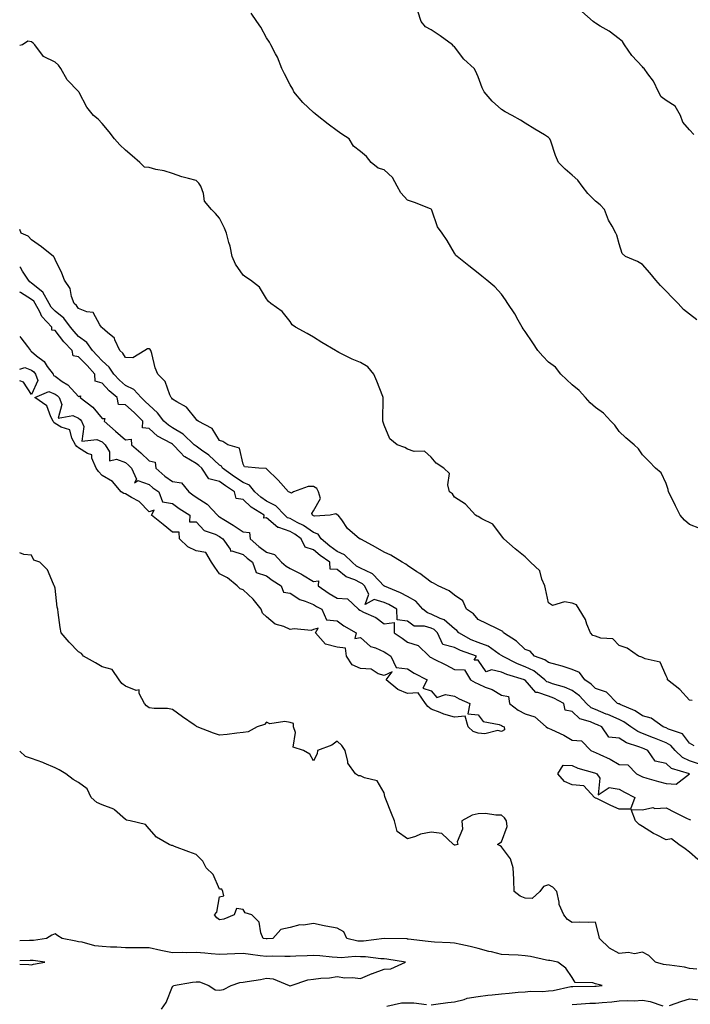
# Model space of a CAD drawing. Units: inches. Extents: x 920963 to 923603, y 7371818 to 7374458.
# Drawn here: x 920963 to 921248, y 7373504 to 7373923 of the extents above; entities that cross this region are included whole.
import ezdxf

# ---------------------------------------------------------------- set-up
doc = ezdxf.new("R2010")
doc.units = ezdxf.units.IN
doc.header["$MEASUREMENT"] = 0
doc.layers.add('Contour_92097371', color=7, linetype='Continuous', true_color=0x5cb7c7)

msp = doc.modelspace()

# ---------------------------------------------------------------- linework, layer by layer
at = {"layer": 'Contour_92097371'}
for points in [[(921252.43, 7373706.3, 3360), (921248.05, 7373707.96, 3360), (921245.93, 7373709.79, 3360), (921244.09, 7373711.92, 3360), (921242.09, 7373715.96, 3360), (921240.2, 7373719.77, 3360), (921239.13, 7373721.92, 3360), (921238.99, 7373722.86, 3360), (921238.05, 7373725.41, 3360), (921236.01, 7373729.88, 3360), (921233.54, 7373731.92, 3360), (921230.87, 7373734.74, 3360), (921228.05, 7373737.65, 3360), (921226.27, 7373740.14, 3360), (921224.53, 7373741.92, 3360), (921221.01, 7373744.88, 3360), (921218.05, 7373747.52, 3360), (921216.28, 7373750.15, 3360), (921214.62, 7373751.92, 3360), (921211.5, 7373755.37, 3360), (921208.05, 7373757.75, 3360), (921205.83, 7373759.7, 3360), (921203.84, 7373761.92, 3360), (921201.15, 7373765.02, 3360), (921198.05, 7373767.44, 3360), (921195.72, 7373769.58, 3360), (921193.31, 7373771.92, 3360), (921190.97, 7373774.84, 3360), (921188.05, 7373776.97, 3360), (921185.65, 7373779.52, 3360), (921183.56, 7373781.92, 3360), (921181.36, 7373785.23, 3360), (921178.05, 7373790.05, 3360), (921177.31, 7373791.18, 3360), (921176.84, 7373791.92, 3360), (921175.14, 7373794.83, 3360), (921173.65, 7373797.52, 3360), (921170.66, 7373801.92, 3360), (921169.7, 7373803.57, 3360), (921168.05, 7373805.88, 3360), (921165.17, 7373809.05, 3360), (921161.78, 7373811.92, 3360), (921159.7, 7373813.56, 3360), (921158.05, 7373814.79, 3360), (921154.07, 7373817.94, 3360), (921149.15, 7373821.92, 3360), (921148.55, 7373822.42, 3360), (921148.05, 7373823.4, 3360), (921144.87, 7373828.74, 3360), (921142.76, 7373831.92, 3360), (921140.76, 7373834.62, 3360), (921138.32, 7373841.65, 3360), (921138.2, 7373841.92, 3360), (921138.15, 7373842.02, 3360), (921138.05, 7373842.1, 3360), (921137.76, 7373842.21, 3360), (921130.99, 7373844.86, 3360), (921128.05, 7373845.94, 3360), (921125.13, 7373848.99, 3360), (921123.69, 7373851.92, 3360), (921121.63, 7373855.5, 3360), (921118.05, 7373858.75, 3360), (921115.62, 7373859.49, 3360), (921112.59, 7373861.92, 3360), (921110.58, 7373864.45, 3360), (921108.05, 7373866.59, 3360), (921105.02, 7373868.89, 3360), (921103.21, 7373871.92, 3360), (921100.15, 7373874.03, 3360), (921098.05, 7373875.44, 3360), (921094.32, 7373878.19, 3360), (921089.64, 7373881.92, 3360), (921088.78, 7373882.65, 3360), (921088.05, 7373883.16, 3360), (921083.56, 7373887.43, 3360), (921079.64, 7373891.92, 3360), (921079.19, 7373893.06, 3360), (921078.05, 7373894.93, 3360), (921075.74, 7373899.61, 3360), (921074.62, 7373901.92, 3360), (921072.77, 7373906.64, 3360), (921071.91, 7373908.06, 3360), (921069.84, 7373911.92, 3360), (921069.28, 7373913.15, 3360), (921068.05, 7373914.97, 3360), (921065.55, 7373919.41, 3360), (921063.97, 7373921.92, 3360), (921061.57, 7373925.44, 3360)], [(921251.13, 7373795, 3359), (921248.05, 7373797.46, 3359), (921245.54, 7373799.41, 3359), (921243.15, 7373801.92, 3359), (921240.65, 7373804.52, 3359), (921238.05, 7373807.14, 3359), (921235.68, 7373809.55, 3359), (921233.67, 7373811.92, 3359), (921231.12, 7373814.99, 3359), (921228.05, 7373818.52, 3359), (921225.93, 7373819.8, 3359), (921220.78, 7373821.92, 3359), (921219.34, 7373823.21, 3359), (921218.05, 7373827.3, 3359), (921217.15, 7373831.02, 3359), (921216.67, 7373831.92, 3359), (921215.11, 7373834.87, 3359), (921213.54, 7373837.41, 3359), (921211.84, 7373841.92, 3359), (921210.09, 7373843.96, 3359), (921208.05, 7373845.47, 3359), (921204.81, 7373848.68, 3359), (921202.33, 7373851.92, 3359), (921200.54, 7373854.41, 3359), (921198.05, 7373856.54, 3359), (921195.14, 7373859.02, 3359), (921192.27, 7373861.92, 3359), (921191.08, 7373864.95, 3359), (921189.03, 7373870.94, 3359), (921188.67, 7373871.92, 3359), (921188.38, 7373872.24, 3359), (921188.05, 7373872.6, 3359), (921186.34, 7373873.63, 3359), (921182.23, 7373876.1, 3359), (921178.05, 7373878.64, 3359), (921176.12, 7373879.99, 3359), (921172.53, 7373881.92, 3359), (921169.59, 7373883.47, 3359), (921168.05, 7373884.42, 3359), (921164.11, 7373887.98, 3359), (921160.71, 7373891.92, 3359), (921159.75, 7373893.63, 3359), (921158.05, 7373898.29, 3359), (921157.04, 7373900.92, 3359), (921156.46, 7373901.92, 3359), (921152.05, 7373905.92, 3359), (921148.05, 7373911.04, 3359), (921147.59, 7373911.45, 3359), (921147.2, 7373911.92, 3359), (921141.94, 7373915.81, 3359), (921138.05, 7373918.38, 3359), (921135.71, 7373919.58, 3359), (921133.82, 7373921.92, 3359), (921132.45, 7373926.32, 3359)], [(921249.91, 7373873.78, 3358), (921248.05, 7373875.77, 3358), (921245.2, 7373879.07, 3358), (921244.18, 7373881.92, 3358), (921241.96, 7373885.83, 3358), (921238.05, 7373888.34, 3358), (921236.04, 7373889.91, 3358), (921234.91, 7373891.92, 3358), (921232.68, 7373896.55, 3358), (921230.29, 7373899.68, 3358), (921228.7, 7373901.92, 3358), (921228.36, 7373902.23, 3358), (921228.05, 7373902.53, 3358), (921223.5, 7373907.37, 3358), (921220.41, 7373911.92, 3358), (921219.46, 7373913.33, 3358), (921218.05, 7373914.49, 3358), (921213.85, 7373917.72, 3358), (921210.04, 7373919.93, 3358), (921208.05, 7373921.17, 3358), (921207.57, 7373921.44, 3358), (921207.01, 7373921.92, 3358), (921202.23, 7373926.11, 3358)], [(921249.2, 7373633.07, 3361), (921248.05, 7373633.26, 3361), (921243.89, 7373637.76, 3361), (921238.66, 7373641.92, 3361), (921238.66, 7373642.53, 3361), (921238.05, 7373643.61, 3361), (921235.56, 7373649.43, 3361), (921229.18, 7373650.79, 3361), (921228.05, 7373651.38, 3361), (921227.7, 7373651.57, 3361), (921226.36, 7373651.92, 3361), (921221.46, 7373655.33, 3361), (921218.05, 7373656.57, 3361), (921215.43, 7373659.3, 3361), (921210.31, 7373659.66, 3361), (921208.05, 7373660.5, 3361), (921206.96, 7373660.83, 3361), (921205.93, 7373661.92, 3361), (921204.35, 7373665.62, 3361), (921203.72, 7373667.59, 3361), (921201.04, 7373671.92, 3361), (921199.95, 7373673.82, 3361), (921198.05, 7373674.54, 3361), (921194.85, 7373675.12, 3361), (921189.71, 7373673.58, 3361), (921188.05, 7373674.71, 3361), (921186.76, 7373680.62, 3361), (921186.54, 7373681.92, 3361), (921185.23, 7373684.73, 3361), (921184.38, 7373688.25, 3361), (921180.31, 7373691.92, 3361), (921179.23, 7373693.1, 3361), (921178.05, 7373694.23, 3361), (921173.79, 7373697.66, 3361), (921168.99, 7373701.92, 3361), (921168.63, 7373702.5, 3361), (921168.05, 7373703.15, 3361), (921164.29, 7373708.16, 3361), (921159.6, 7373710.37, 3361), (921158.05, 7373711.32, 3361), (921157.62, 7373711.48, 3361), (921156.94, 7373711.92, 3361), (921152.74, 7373716.61, 3361), (921148.05, 7373719.55, 3361), (921147.15, 7373721.02, 3361), (921145.95, 7373721.92, 3361), (921145.13, 7373724.84, 3361), (921145.84, 7373729.71, 3361), (921143.54, 7373731.92, 3361), (921140.22, 7373734.09, 3361), (921138.05, 7373736.62, 3361), (921135.24, 7373739.11, 3361), (921130.9, 7373739.07, 3361), (921128.05, 7373739.98, 3361), (921126.89, 7373740.76, 3361), (921123.63, 7373741.92, 3361), (921120.56, 7373744.43, 3361), (921118.05, 7373750.15, 3361), (921117.66, 7373751.54, 3361), (921117.56, 7373751.92, 3361), (921117.53, 7373752.44, 3361), (921117.74, 7373761.61, 3361), (921117.72, 7373761.92, 3361), (921117.5, 7373762.47, 3361), (921115.02, 7373768.89, 3361), (921113.72, 7373771.92, 3361), (921111.14, 7373775.01, 3361), (921108.05, 7373776.86, 3361), (921104.44, 7373778.31, 3361), (921098.85, 7373781.12, 3361), (921098.05, 7373781.5, 3361), (921097.75, 7373781.62, 3361), (921097.38, 7373781.92, 3361), (921091.56, 7373785.43, 3361), (921088.05, 7373787.58, 3361), (921085.35, 7373789.22, 3361), (921080.44, 7373791.92, 3361), (921079.01, 7373792.88, 3361), (921078.05, 7373794.24, 3361), (921074.64, 7373798.51, 3361), (921069.83, 7373801.92, 3361), (921068.92, 7373802.79, 3361), (921068.05, 7373804.01, 3361), (921065.05, 7373808.92, 3361), (921061.16, 7373811.92, 3361), (921059.27, 7373813.14, 3361), (921058.05, 7373814.06, 3361), (921054.78, 7373818.65, 3361), (921053.45, 7373821.92, 3361), (921052.5, 7373826.37, 3361), (921052.03, 7373827.94, 3361), (921051.04, 7373831.92, 3361), (921050.18, 7373834.05, 3361), (921048.05, 7373838.22, 3361), (921046.4, 7373840.27, 3361), (921044.56, 7373841.92, 3361), (921041.59, 7373845.47, 3361), (921041.29, 7373848.68, 3361), (921040.15, 7373851.92, 3361), (921039.24, 7373853.11, 3361), (921038.05, 7373854.22, 3361), (921034.79, 7373855.18, 3361), (921031.96, 7373855.83, 3361), (921028.05, 7373857.17, 3361), (921024.54, 7373858.41, 3361), (921020.97, 7373859, 3361), (921018.05, 7373859.78, 3361), (921016.07, 7373859.94, 3361), (921014.16, 7373861.92, 3361), (921010.92, 7373864.79, 3361), (921008.05, 7373867.17, 3361), (921005.55, 7373869.42, 3361), (921003.41, 7373871.92, 3361), (921001.06, 7373874.93, 3361), (920998.05, 7373878.54, 3361), (920996.43, 7373880.3, 3361), (920994.42, 7373881.92, 3361), (920991.6, 7373885.47, 3361), (920988.3, 7373891.67, 3361), (920988.15, 7373891.92, 3361), (920988.11, 7373891.98, 3361), (920988.05, 7373892.07, 3361), (920983.24, 7373897.11, 3361), (920980.53, 7373901.92, 3361), (920979.47, 7373903.34, 3361), (920978.05, 7373904.64, 3361), (920973.17, 7373907.04, 3361), (920969.39, 7373911.92, 3361), (920968.79, 7373912.66, 3361), (920968.05, 7373913.23, 3361), (920966.44, 7373913.53, 3361), (920964.2, 7373911.92, 3361), (920963, 7373911.64, 3361)], [(921249.98, 7373613.85, 3362), (921248.05, 7373614.98, 3362), (921245.03, 7373618.9, 3362), (921239.06, 7373620.91, 3362), (921238.05, 7373621.45, 3362), (921237.71, 7373621.58, 3362), (921236.83, 7373621.92, 3362), (921231.73, 7373625.59, 3362), (921228.05, 7373626.68, 3362), (921224.9, 7373628.77, 3362), (921218.54, 7373631.43, 3362), (921218.05, 7373631.67, 3362), (921217.87, 7373631.75, 3362), (921217.42, 7373631.92, 3362), (921212.77, 7373636.64, 3362), (921208.05, 7373638.24, 3362), (921206.26, 7373640.13, 3362), (921203.48, 7373641.92, 3362), (921201.23, 7373645.1, 3362), (921198.05, 7373646.31, 3362), (921193.92, 7373647.79, 3362), (921191.74, 7373648.23, 3362), (921188.05, 7373649.29, 3362), (921186.54, 7373650.41, 3362), (921182.1, 7373651.92, 3362), (921180.27, 7373654.14, 3362), (921178.05, 7373654.77, 3362), (921174.46, 7373658.33, 3362), (921168.94, 7373661.92, 3362), (921168.62, 7373662.49, 3362), (921168.05, 7373662.82, 3362), (921166.31, 7373663.66, 3362), (921161.9, 7373665.77, 3362), (921158.05, 7373667.64, 3362), (921156.13, 7373670, 3362), (921153.21, 7373671.92, 3362), (921151.65, 7373675.52, 3362), (921148.05, 7373677.94, 3362), (921145.83, 7373679.7, 3362), (921141.05, 7373681.92, 3362), (921139.13, 7373683, 3362), (921138.05, 7373683.45, 3362), (921133.27, 7373687.14, 3362), (921132.07, 7373687.9, 3362), (921128.05, 7373690.54, 3362), (921127.29, 7373691.16, 3362), (921125.83, 7373691.92, 3362), (921121.01, 7373694.88, 3362), (921118.05, 7373696.2, 3362), (921114.4, 7373698.27, 3362), (921108.41, 7373701.56, 3362), (921108.05, 7373701.76, 3362), (921107.97, 7373701.84, 3362), (921107.55, 7373701.92, 3362), (921102.46, 7373706.33, 3362), (921100.04, 7373709.93, 3362), (921098.58, 7373711.92, 3362), (921098.24, 7373712.11, 3362), (921098.05, 7373712.15, 3362), (921097.49, 7373712.48, 3362), (921095.17, 7373711.92, 3362), (921088.51, 7373711.45, 3362), (921088.05, 7373711.64, 3362), (921087.88, 7373711.75, 3362), (921087.54, 7373711.92, 3362), (921087.26, 7373712.71, 3362), (921088.05, 7373713.72, 3362), (921090.97, 7373719, 3362), (921090.17, 7373721.92, 3362), (921089.4, 7373723.27, 3362), (921088.05, 7373724.14, 3362), (921085.78, 7373724.18, 3362), (921079.48, 7373721.92, 3362), (921078.67, 7373721.3, 3362), (921078.05, 7373721.53, 3362), (921077.86, 7373721.73, 3362), (921077.34, 7373721.92, 3362), (921072.93, 7373726.8, 3362), (921068.05, 7373731.64, 3362), (921067.94, 7373731.81, 3362), (921064.76, 7373731.92, 3362), (921058.7, 7373732.57, 3362), (921058.05, 7373733.6, 3362), (921056.58, 7373740.44, 3362), (921051.55, 7373741.92, 3362), (921049.4, 7373743.28, 3362), (921048.05, 7373743.69, 3362), (921044.94, 7373748.81, 3362), (921038.89, 7373751.92, 3362), (921038.45, 7373752.32, 3362), (921038.05, 7373752.74, 3362), (921033.99, 7373757.86, 3362), (921029.9, 7373760.08, 3362), (921028.05, 7373761.28, 3362), (921027.79, 7373761.66, 3362), (921027.48, 7373761.92, 3362), (921026.88, 7373763.09, 3362), (921024.87, 7373768.74, 3362), (921021.72, 7373771.92, 3362), (921020.69, 7373774.56, 3362), (921019.22, 7373780.75, 3362), (921018.86, 7373781.92, 3362), (921018.51, 7373782.39, 3362), (921018.05, 7373782.63, 3362), (921017.34, 7373782.63, 3362), (921016.22, 7373781.92, 3362), (921011.16, 7373778.82, 3362), (921008.05, 7373778.98, 3362), (921006.96, 7373780.83, 3362), (921005.65, 7373781.92, 3362), (921003.47, 7373786.5, 3362), (921003.3, 7373787.18, 3362), (921000.38, 7373789.59, 3362), (920998.05, 7373791.67, 3362), (920997.95, 7373791.82, 3362), (920997.81, 7373791.92, 3362), (920997.09, 7373792.88, 3362), (920994.33, 7373798.2, 3362), (920991.59, 7373798.38, 3362), (920988.05, 7373799.9, 3362), (920987.24, 7373801.11, 3362), (920986.16, 7373801.92, 3362), (920985.07, 7373804.9, 3362), (920984.51, 7373808.38, 3362), (920982.01, 7373811.92, 3362), (920981, 7373814.87, 3362), (920978.05, 7373820.66, 3362), (920977.72, 7373821.59, 3362), (920977.35, 7373821.92, 3362), (920972.22, 7373826.09, 3362), (920968.05, 7373828.98, 3362), (920966.66, 7373830.53, 3362), (920963.66, 7373831.92, 3362), (920963, 7373833.41, 3362)], [(921252.24, 7373606.11, 3363), (921248.05, 7373607.46, 3363), (921245.03, 7373608.9, 3363), (921241.94, 7373611.92, 3363), (921240.15, 7373614.02, 3363), (921238.05, 7373615.14, 3363), (921233.18, 7373617.05, 3363), (921232.76, 7373617.21, 3363), (921228.05, 7373619.03, 3363), (921226.01, 7373619.89, 3363), (921223.05, 7373621.92, 3363), (921220.13, 7373623.99, 3363), (921218.05, 7373625.02, 3363), (921213.26, 7373627.13, 3363), (921212.58, 7373627.39, 3363), (921208.05, 7373629.24, 3363), (921206.21, 7373630.08, 3363), (921204.26, 7373631.92, 3363), (921201.21, 7373635.09, 3363), (921198.05, 7373637.32, 3363), (921194.91, 7373638.78, 3363), (921189.7, 7373640.27, 3363), (921188.05, 7373640.87, 3363), (921187.26, 7373641.13, 3363), (921186.52, 7373641.92, 3363), (921181.83, 7373645.7, 3363), (921178.05, 7373647.46, 3363), (921174.79, 7373648.66, 3363), (921168.5, 7373651.92, 3363), (921168.27, 7373652.14, 3363), (921168.05, 7373652.3, 3363), (921167.09, 7373652.88, 3363), (921162.34, 7373656.21, 3363), (921158.05, 7373657.75, 3363), (921155.11, 7373658.98, 3363), (921149.9, 7373661.92, 3363), (921149.05, 7373662.91, 3363), (921148.05, 7373663.64, 3363), (921143.62, 7373667.49, 3363), (921141.94, 7373668.03, 3363), (921138.05, 7373669.88, 3363), (921136.48, 7373670.35, 3363), (921134.61, 7373671.92, 3363), (921131.51, 7373675.38, 3363), (921128.05, 7373677.39, 3363), (921125.12, 7373678.98, 3363), (921118.18, 7373681.79, 3363), (921118.05, 7373681.85, 3363), (921118, 7373681.87, 3363), (921117.97, 7373681.92, 3363), (921115.98, 7373683.99, 3363), (921113.14, 7373687.01, 3363), (921112.88, 7373687.09, 3363), (921108.05, 7373689.45, 3363), (921106.38, 7373690.26, 3363), (921104.42, 7373691.92, 3363), (921101.27, 7373695.14, 3363), (921098.05, 7373696.51, 3363), (921094.92, 7373698.79, 3363), (921091.28, 7373701.92, 3363), (921089.99, 7373703.86, 3363), (921088.05, 7373704.64, 3363), (921083.71, 7373707.59, 3363), (921081.14, 7373708.83, 3363), (921078.05, 7373710.49, 3363), (921077, 7373710.87, 3363), (921075.85, 7373711.92, 3363), (921072, 7373715.87, 3363), (921068.05, 7373717.94, 3363), (921065.68, 7373719.55, 3363), (921063.12, 7373721.92, 3363), (921060.84, 7373724.71, 3363), (921058.05, 7373725.82, 3363), (921054.4, 7373728.27, 3363), (921049.31, 7373731.92, 3363), (921048.87, 7373732.73, 3363), (921048.05, 7373733.22, 3363), (921043.52, 7373737.39, 3363), (921040.42, 7373739.55, 3363), (921038.05, 7373741.27, 3363), (921037.64, 7373741.51, 3363), (921037.26, 7373741.92, 3363), (921032.57, 7373746.44, 3363), (921028.05, 7373749.08, 3363), (921026.28, 7373750.15, 3363), (921024.36, 7373751.92, 3363), (921021.65, 7373755.52, 3363), (921018.05, 7373758.72, 3363), (921016.46, 7373760.33, 3363), (921014.68, 7373761.92, 3363), (921011.51, 7373765.38, 3363), (921008.05, 7373767.1, 3363), (921005.49, 7373769.36, 3363), (921003.11, 7373771.92, 3363), (921001.06, 7373774.93, 3363), (920998.05, 7373777.57, 3363), (920995.98, 7373779.86, 3363), (920994.02, 7373781.92, 3363), (920991.51, 7373785.38, 3363), (920988.05, 7373787.97, 3363), (920986.13, 7373790, 3363), (920984.57, 7373791.92, 3363), (920981.8, 7373795.67, 3363), (920978.05, 7373798.68, 3363), (920976.47, 7373800.34, 3363), (920975.57, 7373801.92, 3363), (920972.86, 7373806.73, 3363), (920968.05, 7373810.66, 3363), (920967.28, 7373811.15, 3363), (920966.74, 7373811.92, 3363), (920964.21, 7373815.77, 3363), (920963.4, 7373817.27, 3363), (920963, 7373817.55, 3363)], [(921238.05, 7373597.89, 3364), (921242.4, 7373597.57, 3364), (921247.97, 7373601.92, 3364), (921240.31, 7373604.18, 3364), (921238.05, 7373606.36, 3364), (921233.45, 7373607.32, 3364), (921230.32, 7373611.92, 3364), (921228.69, 7373612.57, 3364), (921228.05, 7373612.82, 3364), (921226.5, 7373613.47, 3364), (921221.24, 7373615.11, 3364), (921218.05, 7373617.07, 3364), (921213.71, 7373617.58, 3364), (921210.7, 7373621.92, 3364), (921208.89, 7373622.76, 3364), (921208.05, 7373623.1, 3364), (921205.88, 7373624.09, 3364), (921201.42, 7373625.3, 3364), (921198.05, 7373628.4, 3364), (921195.15, 7373629.02, 3364), (921194.52, 7373631.92, 3364), (921190.3, 7373634.17, 3364), (921188.05, 7373634.99, 3364), (921183.45, 7373636.52, 3364), (921182.63, 7373636.5, 3364), (921178.05, 7373641.77, 3364), (921177.84, 7373641.71, 3364), (921177.89, 7373641.92, 3364), (921170.33, 7373644.19, 3364), (921168.05, 7373645.24, 3364), (921163.8, 7373646.17, 3364), (921161.46, 7373645.33, 3364), (921158.05, 7373650.35, 3364), (921156.36, 7373650.23, 3364), (921157.42, 7373651.92, 3364), (921150.53, 7373654.4, 3364), (921148.05, 7373655.67, 3364), (921143.11, 7373656.98, 3364), (921140.87, 7373661.92, 3364), (921139.39, 7373663.26, 3364), (921138.05, 7373663.9, 3364), (921135.22, 7373664.75, 3364), (921130.94, 7373664.81, 3364), (921128.05, 7373666.92, 3364), (921123.57, 7373667.44, 3364), (921123.54, 7373671.92, 3364), (921120.08, 7373673.95, 3364), (921118.05, 7373674.87, 3364), (921113.87, 7373676.1, 3364), (921110.03, 7373673.9, 3364), (921111.61, 7373678.36, 3364), (921109.73, 7373681.92, 3364), (921108.9, 7373682.78, 3364), (921108.05, 7373683.19, 3364), (921105.57, 7373684.4, 3364), (921101.87, 7373685.74, 3364), (921098.05, 7373688.77, 3364), (921095.15, 7373689.02, 3364), (921094.97, 7373691.92, 3364), (921090.93, 7373694.8, 3364), (921088.05, 7373697.23, 3364), (921084.42, 7373698.29, 3364), (921082.78, 7373701.92, 3364), (921080.02, 7373703.89, 3364), (921078.05, 7373704.95, 3364), (921073.29, 7373706.68, 3364), (921072.85, 7373706.73, 3364), (921068.05, 7373710.82, 3364), (921066.83, 7373710.7, 3364), (921067.04, 7373711.92, 3364), (921061.54, 7373715.41, 3364), (921058.05, 7373718.59, 3364), (921055.18, 7373719.05, 3364), (921054.43, 7373721.92, 3364), (921050.6, 7373724.47, 3364), (921048.05, 7373726.27, 3364), (921043.49, 7373727.36, 3364), (921040.5, 7373731.92, 3364), (921039.23, 7373733.1, 3364), (921038.05, 7373733.95, 3364), (921033.27, 7373736.7, 3364), (921032.96, 7373736.83, 3364), (921031.44, 7373738.53, 3364), (921028.29, 7373741.92, 3364), (921028.17, 7373742.04, 3364), (921028.05, 7373742.11, 3364), (921027.57, 7373742.4, 3364), (921021.63, 7373745.5, 3364), (921018.05, 7373748.75, 3364), (921015.24, 7373749.11, 3364), (921015.34, 7373751.92, 3364), (921011.73, 7373755.6, 3364), (921008.05, 7373758.88, 3364), (921005.12, 7373758.99, 3364), (921004.42, 7373761.92, 3364), (921001.01, 7373764.88, 3364), (920998.05, 7373768.1, 3364), (920995.07, 7373768.94, 3364), (920994.94, 7373771.92, 3364), (920991.66, 7373775.53, 3364), (920988.05, 7373779.32, 3364), (920985.82, 7373779.69, 3364), (920985.37, 7373781.92, 3364), (920981.81, 7373785.68, 3364), (920978.05, 7373790.44, 3364), (920976.73, 7373790.6, 3364), (920976.64, 7373791.92, 3364), (920972.49, 7373796.36, 3364), (920971.51, 7373798.46, 3364), (920969.54, 7373801.92, 3364), (920969.01, 7373802.88, 3364), (920968.05, 7373803.65, 3364), (920963.28, 7373806.69, 3364), (920963, 7373806.82, 3364)], [(920963, 7373787.92, 3364), (920963.49, 7373787.37, 3364), (920966.33, 7373783.64, 3364), (920967.66, 7373781.92, 3364), (920967.8, 7373781.66, 3364), (920968.05, 7373781.57, 3364), (920970.2, 7373779.77, 3364), (920973.39, 7373777.26, 3364), (920974.75, 7373775.22, 3364), (920977.19, 7373771.92, 3364), (920977.43, 7373771.3, 3364), (920978.05, 7373771.05, 3364), (920981.15, 7373768.82, 3364), (920983.43, 7373767.3, 3364), (920988.05, 7373762.47, 3364), (920988.85, 7373762.71, 3364), (920988.78, 7373761.92, 3364), (920994.07, 7373757.94, 3364), (920998.05, 7373753.04, 3364), (920999.25, 7373753.11, 3364), (920998.93, 7373751.92, 3364), (921003.83, 7373747.7, 3364), (921008.05, 7373744.04, 3364), (921010.45, 7373744.32, 3364), (921010.56, 7373741.92, 3364), (921014.54, 7373738.41, 3364), (921018.05, 7373735.05, 3364), (921020.63, 7373734.5, 3364), (921020.94, 7373731.92, 3364), (921024.71, 7373728.58, 3364), (921028.05, 7373726.26, 3364), (921031.86, 7373725.73, 3364), (921034.96, 7373721.92, 3364), (921036.65, 7373720.53, 3364), (921038.05, 7373719.61, 3364), (921042.83, 7373716.69, 3364), (921047.17, 7373711.92, 3364), (921047.61, 7373711.47, 3364), (921048.05, 7373711.25, 3364), (921049.83, 7373710.14, 3364), (921053.86, 7373707.73, 3364), (921058.05, 7373704.8, 3364), (921060.74, 7373704.61, 3364), (921061.14, 7373701.92, 3364), (921064.79, 7373698.66, 3364), (921068.05, 7373696.18, 3364), (921071.38, 7373695.26, 3364), (921074.42, 7373691.92, 3364), (921076.4, 7373690.28, 3364), (921078.05, 7373689.23, 3364), (921082.99, 7373686.86, 3364), (921083.33, 7373686.64, 3364), (921088.05, 7373683.78, 3364), (921090.12, 7373683.99, 3364), (921089.96, 7373681.92, 3364), (921094.7, 7373678.57, 3364), (921098.05, 7373676.69, 3364), (921102.47, 7373676.35, 3364), (921107.24, 7373671.92, 3364), (921107.7, 7373671.57, 3364), (921108.05, 7373671.36, 3364), (921109.25, 7373670.72, 3364), (921114.5, 7373668.37, 3364), (921118.05, 7373665.73, 3364), (921122.38, 7373666.25, 3364), (921122.34, 7373661.92, 3364), (921125.76, 7373659.62, 3364), (921128.05, 7373657.99, 3364), (921132.64, 7373656.52, 3364), (921137.22, 7373651.92, 3364), (921137.73, 7373651.6, 3364), (921138.05, 7373651.43, 3364), (921139.06, 7373650.91, 3364), (921144.41, 7373648.28, 3364), (921148.05, 7373646.26, 3364), (921152.32, 7373646.19, 3364), (921154.88, 7373641.92, 3364), (921156.87, 7373640.74, 3364), (921158.05, 7373640.18, 3364), (921161.14, 7373638.83, 3364), (921164, 7373637.87, 3364), (921168.05, 7373635.33, 3364), (921170.96, 7373634.83, 3364), (921171.42, 7373631.92, 3364), (921175.17, 7373629.04, 3364), (921178.05, 7373627.52, 3364), (921182.28, 7373626.15, 3364), (921187.09, 7373621.92, 3364), (921187.59, 7373621.45, 3364), (921188.05, 7373621.31, 3364), (921189.24, 7373620.73, 3364), (921194.49, 7373618.36, 3364), (921198.05, 7373616.31, 3364), (921202.05, 7373615.92, 3364), (921206.06, 7373611.92, 3364), (921207.39, 7373611.26, 3364), (921208.05, 7373611.02, 3364), (921209.83, 7373610.14, 3364), (921214.28, 7373608.15, 3364), (921218.05, 7373605.89, 3364), (921221.86, 7373605.73, 3364), (921225.54, 7373601.92, 3364), (921227.19, 7373601.06, 3364), (921228.05, 7373600.62, 3364), (921229.83, 7373600.14, 3364), (921234.88, 7373598.75, 3364), (921238.05, 7373597.89, 3364)], [(920963, 7373774.03, 3363), (920965.26, 7373774.71, 3363), (920968.05, 7373773.63, 3363), (920968.98, 7373772.85, 3363), (920969.67, 7373771.92, 3363), (920970.75, 7373769.22, 3363), (920968.05, 7373763.25, 3363)], [(920968.05, 7373763.25, 3363), (920964.6, 7373768.47, 3363), (920963, 7373769.11, 3363)], [(921251.14, 7373518.83, 3364), (921248.05, 7373519.21, 3364), (921245.85, 7373519.72, 3364), (921239.46, 7373520.52, 3364), (921238.05, 7373520.79, 3364), (921237.01, 7373520.88, 3364), (921233.57, 7373521.92, 3364), (921230.78, 7373524.65, 3364), (921228.05, 7373526.13, 3364), (921224.62, 7373525.35, 3364), (921222.06, 7373525.93, 3364), (921218.05, 7373525.52, 3364), (921213.99, 7373527.86, 3364), (921209.78, 7373531.92, 3364), (921209.51, 7373533.37, 3364), (921208.05, 7373538.89, 3364), (921204.91, 7373538.78, 3364), (921201.14, 7373538.83, 3364), (921198.05, 7373538.7, 3364), (921196.08, 7373539.95, 3364), (921194.5, 7373541.92, 3364), (921192.53, 7373546.4, 3364), (921192.55, 7373547.42, 3364), (921191.53, 7373551.92, 3364), (921189.93, 7373553.8, 3364), (921188.05, 7373554.75, 3364), (921185.89, 7373554.08, 3364), (921184.28, 7373551.92, 3364), (921181.03, 7373548.94, 3364), (921178.05, 7373549.08, 3364), (921176.03, 7373549.9, 3364), (921173.48, 7373551.92, 3364), (921173.26, 7373556.71, 3364), (921173.22, 7373557.09, 3364), (921173.03, 7373561.92, 3364), (921171.88, 7373565.75, 3364), (921168.05, 7373570.9, 3364), (921167.43, 7373571.31, 3364), (921166.33, 7373571.92, 3364), (921167.37, 7373572.6, 3364), (921168.05, 7373573.09, 3364), (921170.46, 7373579.51, 3364), (921170.1, 7373581.92, 3364), (921169.37, 7373583.25, 3364), (921168.05, 7373584.39, 3364), (921165.66, 7373584.31, 3364), (921161.18, 7373585.06, 3364), (921158.05, 7373584.99, 3364), (921155.6, 7373584.37, 3364), (921151.19, 7373581.92, 3364), (921151.49, 7373578.48, 3364), (921149.13, 7373573, 3364), (921149.48, 7373571.92, 3364), (921148.38, 7373571.59, 3364), (921148.05, 7373571.62, 3364), (921147.85, 7373571.72, 3364), (921147.59, 7373571.92, 3364), (921142.67, 7373576.54, 3364), (921138.05, 7373577.2, 3364), (921133.61, 7373576.36, 3364), (921131.49, 7373575.36, 3364), (921128.05, 7373574.31, 3364), (921123.57, 7373577.44, 3364), (921122.46, 7373581.92, 3364), (921121.22, 7373585.09, 3364), (921118.85, 7373591.12, 3364), (921118.53, 7373591.92, 3364), (921118.44, 7373592.3, 3364), (921118.05, 7373593.81, 3364), (921115.16, 7373599.03, 3364), (921109.68, 7373600.29, 3364), (921108.05, 7373601.12, 3364), (921107.21, 7373601.07, 3364), (921105.85, 7373601.92, 3364), (921102.65, 7373606.53, 3364), (921102.71, 7373607.26, 3364), (921101.5, 7373611.92, 3364), (921100.11, 7373613.98, 3364), (921098.05, 7373615.82, 3364), (921095.78, 7373614.19, 3364), (921089.77, 7373611.92, 3364), (921089.57, 7373610.4, 3364), (921088.05, 7373607.53, 3364), (921086.51, 7373610.38, 3364), (921083.83, 7373611.92, 3364), (921079.36, 7373613.23, 3364), (921080.43, 7373619.54, 3364), (921079.58, 7373621.92, 3364), (921079.46, 7373623.33, 3364), (921078.05, 7373623.72, 3364), (921075.79, 7373624.18, 3364), (921069.4, 7373623.27, 3364), (921068.05, 7373623.95, 3364), (921067.11, 7373622.86, 3364), (921064.03, 7373621.92, 3364), (921060.2, 7373619.77, 3364), (921058.05, 7373619.47, 3364), (921055.4, 7373619.27, 3364), (921051.36, 7373618.61, 3364), (921048.05, 7373618.4, 3364), (921045.42, 7373619.29, 3364), (921038.5, 7373621.92, 3364), (921038.19, 7373622.06, 3364), (921038.05, 7373622.17, 3364), (921037.19, 7373622.78, 3364), (921032.33, 7373626.2, 3364), (921028.05, 7373629.32, 3364), (921025.89, 7373629.76, 3364), (921020.24, 7373629.73, 3364), (921018.05, 7373630.04, 3364), (921016.95, 7373630.82, 3364), (921016.15, 7373631.92, 3364), (921013.8, 7373636.17, 3364), (921013.82, 7373637.69, 3364), (921012.55, 7373637.42, 3364), (921008.05, 7373639.19, 3364), (921006.53, 7373640.4, 3364), (921005.28, 7373641.92, 3364), (921002.41, 7373646.27, 3364), (920998.05, 7373647.46, 3364), (920995.22, 7373649.09, 3364), (920990.18, 7373651.92, 3364), (920989.31, 7373653.18, 3364), (920988.05, 7373653.83, 3364), (920984.12, 7373657.99, 3364), (920980.6, 7373661.92, 3364), (920980.26, 7373664.13, 3364), (920979.44, 7373670.53, 3364), (920979.23, 7373671.92, 3364), (920978.99, 7373672.86, 3364), (920978.05, 7373680.91, 3364), (920977.83, 7373681.7, 3364), (920977.74, 7373681.92, 3364), (920977.36, 7373682.61, 3364), (920974.88, 7373688.75, 3364), (920971.56, 7373691.92, 3364), (920968.99, 7373692.86, 3364), (920968.05, 7373694.94, 3364), (920964.8, 7373695.17, 3364), (920963, 7373695.9, 3364)], [(921138.05, 7373503.76, 3365), (921140.12, 7373503.99, 3365), (921145.21, 7373504.76, 3365), (921148.05, 7373505.05, 3365), (921152.17, 7373506.04, 3365), (921153.46, 7373506.51, 3365), (921158.05, 7373507.32, 3365), (921162.21, 7373507.76, 3365), (921164.09, 7373507.96, 3365), (921168.05, 7373508.39, 3365), (921171.29, 7373508.68, 3365), (921175.16, 7373509.04, 3365), (921178.05, 7373509.29, 3365), (921180.41, 7373509.56, 3365), (921185.57, 7373509.44, 3365), (921188.05, 7373509.66, 3365), (921190.09, 7373509.88, 3365), (921197.59, 7373511.45, 3365), (921198.05, 7373511.52, 3365), (921198.44, 7373511.53, 3365), (921207.73, 7373511.6, 3365), (921208.05, 7373511.62, 3365), (921208.33, 7373511.64, 3365), (921210.9, 7373511.92, 3365), (921208.58, 7373512.45, 3365), (921208.05, 7373512.61, 3365), (921206.91, 7373513.06, 3365), (921199.39, 7373513.26, 3365), (921198.05, 7373515.39, 3365), (921195.47, 7373519.34, 3365), (921192.02, 7373521.92, 3365), (921188.67, 7373522.53, 3365), (921188.05, 7373522.6, 3365), (921187.22, 7373522.75, 3365), (921180.36, 7373524.24, 3365), (921178.05, 7373524.62, 3365), (921175.17, 7373524.8, 3365), (921171.11, 7373524.98, 3365), (921168.05, 7373525.18, 3365), (921163.74, 7373526.23, 3365), (921162.59, 7373526.46, 3365), (921158.05, 7373527.7, 3365), (921154.71, 7373528.58, 3365), (921150.67, 7373529.3, 3365), (921148.05, 7373529.91, 3365), (921146.22, 7373530.09, 3365), (921139.55, 7373530.42, 3365), (921138.05, 7373530.55, 3365), (921136.76, 7373530.63, 3365), (921128.28, 7373531.69, 3365), (921128.05, 7373531.7, 3365), (921127.85, 7373531.72, 3365), (921118.05, 7373531.92, 3365), (921109.24, 7373530.73, 3365), (921108.05, 7373530.73, 3365), (921106.93, 7373530.8, 3365), (921102.23, 7373531.92, 3365), (921100.89, 7373534.76, 3365), (921098.05, 7373536.33, 3365), (921093.32, 7373537.19, 3365), (921092.61, 7373537.36, 3365), (921088.05, 7373538.28, 3365), (921083.76, 7373537.63, 3365), (921082.21, 7373537.76, 3365), (921078.05, 7373536.62, 3365), (921074.18, 7373535.79, 3365), (921070.79, 7373531.92, 3365), (921068.25, 7373531.73, 3365), (921068.05, 7373531.72, 3365), (921067.87, 7373531.74, 3365), (921066.61, 7373531.92, 3365), (921065.64, 7373534.33, 3365), (921064.95, 7373538.82, 3365), (921061.81, 7373541.92, 3365), (921059.02, 7373542.89, 3365), (921058.05, 7373544.31, 3365), (921055.33, 7373544.64, 3365), (921054.3, 7373541.92, 3365), (921049.89, 7373540.08, 3365), (921048.05, 7373539.87, 3365), (921046.89, 7373540.76, 3365), (921045.96, 7373541.92, 3365), (921046.84, 7373543.13, 3365), (921048.05, 7373549.63, 3365), (921049.91, 7373550.06, 3365), (921049.4, 7373551.92, 3365), (921048.98, 7373552.85, 3365), (921048.05, 7373552.89, 3365), (921045.32, 7373559.19, 3365), (921042.41, 7373561.92, 3365), (921040.9, 7373564.77, 3365), (921038.05, 7373567.63, 3365), (921034.94, 7373568.81, 3365), (921028.88, 7373571.09, 3365), (921028.05, 7373571.41, 3365), (921027.65, 7373571.52, 3365), (921026.68, 7373571.92, 3365), (921021.19, 7373575.07, 3365), (921018.05, 7373578.53, 3365), (921016.53, 7373580.4, 3365), (921010.05, 7373581.92, 3365), (921008.41, 7373582.28, 3365), (921008.05, 7373582.48, 3365), (921003.36, 7373586.61, 3365), (921003.04, 7373586.91, 3365), (920998.05, 7373588.76, 3365), (920995.89, 7373589.76, 3365), (920993.41, 7373591.92, 3365), (920991.7, 7373595.57, 3365), (920988.05, 7373598.28, 3365), (920985.71, 7373599.58, 3365), (920982.71, 7373601.92, 3365), (920979.81, 7373603.68, 3365), (920978.05, 7373604.5, 3365), (920973.48, 7373606.48, 3365), (920972.9, 7373606.77, 3365), (920968.05, 7373608.46, 3365), (920965.48, 7373609.35, 3365), (920963, 7373611.58, 3365)], [(921251.63, 7373565.5, 3363), (921248.05, 7373568.6, 3363), (921246.24, 7373570.11, 3363), (921243.5, 7373571.92, 3363), (921240.38, 7373574.25, 3363), (921238.05, 7373573.83, 3363), (921233.93, 7373576.04, 3363), (921232.76, 7373576.63, 3363), (921228.05, 7373579.5, 3363), (921226.58, 7373580.45, 3363), (921225.04, 7373581.92, 3363), (921223.19, 7373586.79, 3363), (921228.05, 7373586.63, 3363), (921232.4, 7373587.58, 3363), (921233.32, 7373587.19, 3363), (921238.05, 7373587.51, 3363), (921241.71, 7373585.58, 3363), (921246.82, 7373583.15, 3363), (921248.05, 7373582.54, 3363), (921248.46, 7373582.33, 3363)], [(921023.32, 7373501.92, 3366), (921025.27, 7373504.7, 3366), (921028.05, 7373511.46, 3366), (921028.27, 7373511.7, 3366), (921028.5, 7373511.92, 3366), (921036.61, 7373513.36, 3366), (921038.05, 7373513.56, 3366), (921039.58, 7373513.45, 3366), (921043.52, 7373511.92, 3366), (921046.2, 7373510.07, 3366), (921048.05, 7373509.9, 3366), (921049.73, 7373510.23, 3366), (921053.06, 7373511.92, 3366), (921056.73, 7373513.24, 3366), (921058.05, 7373513.33, 3366), (921059.81, 7373513.69, 3366), (921065.47, 7373514.5, 3366), (921068.05, 7373515.11, 3366), (921070.88, 7373514.75, 3366), (921077.64, 7373511.92, 3366), (921077.95, 7373511.82, 3366), (921078.05, 7373511.83, 3366), (921078.12, 7373511.85, 3366), (921078.55, 7373511.92, 3366), (921085.59, 7373514.38, 3366), (921088.05, 7373514.61, 3366), (921091.19, 7373515.07, 3366), (921094.83, 7373515.14, 3366), (921098.05, 7373515.76, 3366), (921101.32, 7373515.19, 3366), (921104.67, 7373515.3, 3366), (921108.05, 7373514.89, 3366), (921113, 7373516.97, 3366), (921113.15, 7373517.02, 3366), (921118.05, 7373518.91, 3366), (921120.89, 7373519.08, 3366), (921127.14, 7373521.92, 3366), (921119.28, 7373523.14, 3366), (921118.05, 7373523.25, 3366), (921116.73, 7373523.24, 3366), (921110.23, 7373524.1, 3366), (921108.05, 7373524.1, 3366), (921105.73, 7373524.24, 3366), (921099.8, 7373523.67, 3366), (921098.05, 7373523.81, 3366), (921096, 7373523.97, 3366), (921090.67, 7373524.54, 3366), (921088.05, 7373524.73, 3366), (921085.4, 7373524.57, 3366), (921080.53, 7373524.4, 3366), (921078.05, 7373524.25, 3366), (921075.77, 7373524.2, 3366), (921070.48, 7373524.35, 3366), (921068.05, 7373524.29, 3366), (921065.34, 7373524.62, 3366), (921061.21, 7373525.08, 3366), (921058.05, 7373525.48, 3366), (921054.56, 7373525.41, 3366), (921051.33, 7373525.2, 3366), (921048.05, 7373525.13, 3366), (921044.53, 7373525.44, 3366), (921041.78, 7373525.65, 3366), (921038.05, 7373525.99, 3366), (921034.09, 7373525.88, 3366), (921032.09, 7373525.96, 3366), (921028.05, 7373525.87, 3366), (921023.11, 7373526.86, 3366), (921023.01, 7373526.88, 3366), (921018.05, 7373527.93, 3366), (921014.11, 7373527.98, 3366), (921012, 7373527.98, 3366), (921008.05, 7373528.02, 3366), (921004.34, 7373528.21, 3366), (921001.66, 7373528.3, 3366), (920998.05, 7373528.48, 3366), (920994.95, 7373528.83, 3366), (920989.66, 7373530.31, 3366), (920988.05, 7373530.55, 3366), (920986.85, 7373530.72, 3366), (920981.13, 7373531.92, 3366), (920979.21, 7373533.08, 3366), (920978.05, 7373533.95, 3366), (920976.64, 7373533.33, 3366), (920974.37, 7373531.92, 3366), (920968.91, 7373531.05, 3366), (920968.05, 7373531.04, 3366), (920967.16, 7373531.03, 3366), (920963, 7373530.97, 3366)], [(920963, 7373520.97, 3367), (920966.96, 7373520.83, 3367), (920968.05, 7373520.77, 3367), (920968.95, 7373521.01, 3367), (920973.76, 7373521.92, 3367), (920968.69, 7373522.56, 3367), (920968.05, 7373522.55, 3367), (920967.43, 7373522.54, 3367), (920963, 7373522.45, 3367)], [(921119.3, 7373503.16, 3365), (921125.46, 7373504.51, 3365), (921128.05, 7373504.62, 3365), (921130.69, 7373504.56, 3365), (921136.16, 7373503.81, 3365)], [(921198.05, 7373503.85, 3364), (921200.07, 7373503.94, 3364), (921205.61, 7373504.36, 3364), (921208.05, 7373504.46, 3364), (921210.85, 7373504.72, 3364), (921214.92, 7373505.05, 3364), (921218.05, 7373505.35, 3364), (921221.72, 7373505.59, 3364), (921224.51, 7373505.45, 3364), (921228.05, 7373505.75, 3364), (921231.28, 7373505.15, 3364), (921236.71, 7373503.26, 3364)], [(921239.55, 7373503.42, 3364), (921244.71, 7373505.26, 3364), (921248.05, 7373506.25, 3364), (921251.96, 7373505.83, 3364)]]:
    msp.add_polyline3d(points, dxfattribs=at)
for points in [[(921168.05, 7373619.96, 3363), (921166.45, 7373620.33, 3363), (921161, 7373618.97, 3363), (921158.05, 7373619.27, 3363), (921156.01, 7373619.88, 3363), (921153.79, 7373621.92, 3363), (921152.6, 7373626.47, 3363), (921148.05, 7373626.11, 3363), (921143.44, 7373627.31, 3363), (921142, 7373627.97, 3363), (921138.05, 7373629.38, 3363), (921136.74, 7373630.61, 3363), (921135.74, 7373631.92, 3363), (921132.55, 7373636.42, 3363), (921128.05, 7373636.07, 3363), (921123.91, 7373637.78, 3363), (921118.99, 7373641.92, 3363), (921121.51, 7373645.38, 3363), (921118.05, 7373643.78, 3363), (921115.51, 7373644.47, 3363), (921112.55, 7373646.42, 3363), (921108.05, 7373646.78, 3363), (921104.47, 7373648.34, 3363), (921102.11, 7373651.92, 3363), (921101.58, 7373655.45, 3363), (921098.05, 7373655.8, 3363), (921093.17, 7373657.04, 3363), (921088.82, 7373661.92, 3363), (921090.06, 7373663.93, 3363), (921088.05, 7373663.26, 3363), (921087.1, 7373662.87, 3363), (921079.79, 7373663.66, 3363), (921078.05, 7373663.33, 3363), (921075.44, 7373664.53, 3363), (921071.76, 7373665.62, 3363), (921068.05, 7373668.76, 3363), (921066.36, 7373670.23, 3363), (921065.79, 7373671.92, 3363), (921062.35, 7373676.22, 3363), (921058.05, 7373680.13, 3363), (921056.78, 7373680.65, 3363), (921055.59, 7373681.92, 3363), (921051.48, 7373685.35, 3363), (921048.05, 7373687.06, 3363), (921045.98, 7373689.85, 3363), (921044.68, 7373691.92, 3363), (921042.18, 7373696.05, 3363), (921038.05, 7373696.8, 3363), (921034.54, 7373698.42, 3363), (921030.95, 7373701.92, 3363), (921030.85, 7373704.72, 3363), (921028.05, 7373704.65, 3363), (921024.05, 7373707.92, 3363), (921019.09, 7373711.92, 3363), (921020.2, 7373714.07, 3363), (921018.05, 7373713.32, 3363), (921013.88, 7373717.75, 3363), (921010.53, 7373719.44, 3363), (921008.05, 7373720.95, 3363), (921007.32, 7373721.19, 3363), (921006.24, 7373721.92, 3363), (921002.45, 7373726.32, 3363), (920998.05, 7373728.77, 3363), (920996.58, 7373730.45, 3363), (920995.56, 7373731.92, 3363), (920993.72, 7373736.25, 3363), (920993.77, 7373737.64, 3363), (920991.82, 7373738.15, 3363), (920988.05, 7373740.56, 3363), (920987.33, 7373741.2, 3363), (920986.8, 7373741.92, 3363), (920985.22, 7373744.75, 3363), (920984.37, 7373748.24, 3363), (920980.65, 7373749.32, 3363), (920978.05, 7373750.87, 3363), (920977.49, 7373751.36, 3363), (920977.23, 7373751.92, 3363), (920976.22, 7373753.75, 3363), (920974.59, 7373758.46, 3363), (920969.48, 7373761.92, 3363), (920975.46, 7373764.51, 3363), (920978.05, 7373763.43, 3363), (920978.93, 7373762.8, 3363), (920979.77, 7373761.92, 3363), (920980.96, 7373759.01, 3363), (920979.36, 7373753.23, 3363), (920985.66, 7373754.31, 3363), (920988.05, 7373753.13, 3363), (920988.72, 7373752.59, 3363), (920989.29, 7373751.92, 3363), (920990.35, 7373749.61, 3363), (920989.48, 7373743.35, 3363), (920995.86, 7373744.11, 3363), (920998.05, 7373743.06, 3363), (920998.67, 7373742.53, 3363), (920999.37, 7373741.92, 3363), (921001.16, 7373738.81, 3363), (921001.25, 7373735.12, 3363), (921004.2, 7373735.77, 3363), (921008.05, 7373734.29, 3363), (921009.31, 7373733.18, 3363), (921010.62, 7373731.92, 3363), (921012.68, 7373727.29, 3363), (921011.85, 7373725.73, 3363), (921013.34, 7373726.63, 3363), (921018.05, 7373725.05, 3363), (921019.72, 7373723.59, 3363), (921022.26, 7373721.92, 3363), (921023.73, 7373717.6, 3363), (921028.05, 7373716.97, 3363), (921030.86, 7373714.73, 3363), (921035.36, 7373711.92, 3363), (921035.28, 7373709.15, 3363), (921038.05, 7373709.07, 3363), (921041.54, 7373705.41, 3363), (921046.14, 7373703.83, 3363), (921048.05, 7373702.85, 3363), (921048.63, 7373702.5, 3363), (921049.43, 7373701.92, 3363), (921052.54, 7373697.43, 3363), (921052.75, 7373696.62, 3363), (921053.24, 7373696.74, 3363), (921058.05, 7373695.15, 3363), (921059.77, 7373693.64, 3363), (921062.08, 7373691.92, 3363), (921063.66, 7373687.53, 3363), (921068.05, 7373686.16, 3363), (921070.4, 7373684.27, 3363), (921074.33, 7373681.92, 3363), (921075.31, 7373679.18, 3363), (921078.05, 7373678.77, 3363), (921082.21, 7373676.09, 3363), (921084.55, 7373675.42, 3363), (921088.05, 7373673.98, 3363), (921089.28, 7373673.15, 3363), (921091.64, 7373671.92, 3363), (921093.62, 7373667.49, 3363), (921098.05, 7373667.02, 3363), (921100.99, 7373664.87, 3363), (921106.13, 7373661.92, 3363), (921105.68, 7373659.55, 3363), (921108.05, 7373659.88, 3363), (921112.27, 7373656.14, 3363), (921114.43, 7373655.54, 3363), (921118.05, 7373653.89, 3363), (921119.23, 7373653.1, 3363), (921120.87, 7373651.92, 3363), (921123.24, 7373647.11, 3363), (921128.05, 7373646.54, 3363), (921130.91, 7373644.78, 3363), (921136.45, 7373641.92, 3363), (921134.51, 7373638.39, 3363), (921138.05, 7373637.19, 3363), (921140.56, 7373634.43, 3363), (921144.24, 7373635.73, 3363), (921148.05, 7373634.96, 3363), (921150.01, 7373633.88, 3363), (921154.61, 7373631.92, 3363), (921153.66, 7373627.53, 3363), (921158.05, 7373626.98, 3363), (921160.3, 7373624.17, 3363), (921167, 7373622.97, 3363), (921168.05, 7373622.5, 3363), (921168.39, 7373622.26, 3363), (921169.14, 7373621.92, 3363), (921169.35, 7373620.62, 3363)], [(921218.05, 7373586.91, 3363), (921214.56, 7373588.43, 3363), (921208.58, 7373591.39, 3363), (921208.05, 7373591.64, 3363), (921207.84, 7373591.71, 3363), (921207.62, 7373591.92, 3363), (921203.03, 7373596.89, 3363), (921198.05, 7373597.22, 3363), (921194.84, 7373598.71, 3363), (921192, 7373601.92, 3363), (921194.33, 7373605.64, 3363), (921198.05, 7373605.5, 3363), (921200.54, 7373604.41, 3363), (921207.59, 7373602.38, 3363), (921208.05, 7373602.21, 3363), (921208.25, 7373602.12, 3363), (921208.56, 7373601.92, 3363), (921209.81, 7373600.16, 3363), (921209.12, 7373592.99, 3363), (921213.84, 7373596.13, 3363), (921218.05, 7373595.37, 3363), (921220.33, 7373594.2, 3363), (921224.8, 7373591.92, 3363), (921222.99, 7373586.98, 3363)]]:
    msp.add_polyline3d(points, close=True, dxfattribs=at)

doc.saveas('drawing.dxf')
